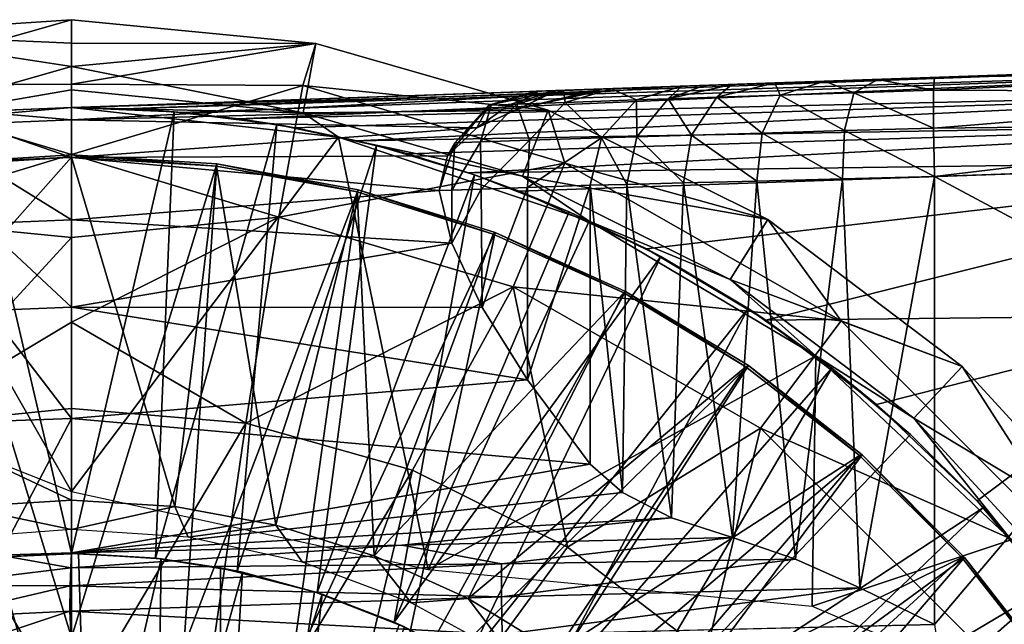
# Model space of a CAD drawing. Units: feet. Extents: x -15.9 to 15.9, y -5.5 to 2.4.
# Drawn here: x 2.9 to 3.7, y 0.6 to 1.1 of the extents above; entities that cross this region are included whole.
import ezdxf

# ---------------------------------------------------------------- set-up
doc = ezdxf.new("R2010")
doc.units = ezdxf.units.FT
doc.header["$MEASUREMENT"] = 0
doc.layers.get('0').update_dxf_attribs({"color": 255})
for name, color, linetype in [('AFUWA-3-ARPM', 4, 'Continuous'), ('AFUWA-3-BTVL', 11, 'Continuous'), ('AFUWA-P', 2, 'Continuous')]:
    doc.layers.add(name, color=color, linetype=linetype)

# ---------------------------------------------------------------- blocks, each defined once
blk = doc.blocks.new('A$C44DB13CA')
at = {"linetype": 'Continuous', "lineweight": 0}
for p, q in [((-0.24494, 7.61653), (-0.07595, 7.62771)), ((-0.24494, 7.61653), (-0.07595, 7.62771)), ((-0.07595, 7.62771), (0.11787, 7.60881)), ((-0.07595, 7.60911), (-0.07595, 7.62771)), ((0.11787, 7.60881), (-0.07595, 7.62771)), ((-0.07595, 7.60911), (-0.07595, 7.62771)), ((-0.07595, 7.60911), (-0.07595, 7.59051)), ((-0.07595, 7.60911), (-0.07595, 7.59051)), ((0.11787, 7.60881), (0.10979, 7.56445)), ((0.25466, 7.56951), (0.11787, 7.60881)), ((0.11787, 7.60881), (0.25466, 7.56951)), ((0.60947, 7.5819), (0.96256, 7.59423)), ((0.60947, 7.5819), (0.96256, 7.59423)), ((-0.07595, 7.59051), (-0.07595, 7.57191)), ((-0.07595, 7.59051), (-0.07595, 7.57191)), ((0.60848, 7.57181), (0.96172, 7.58854)), ((0.52216, 7.57885), (0.48257, 7.57747)), ((0.52216, 7.57885), (0.48257, 7.57747)), ((0.56447, 7.58033), (0.52216, 7.57885)), ((0.56447, 7.58033), (0.52216, 7.57885)), ((0.60947, 7.5819), (0.56447, 7.58033)), ((0.56447, 7.58033), (0.60947, 7.5819)), ((0.60848, 7.57181), (0.60947, 7.5819)), ((0.60848, 7.57181), (0.60947, 7.5819)), ((0.02838, 7.5616), (-0.07595, 7.57191)), ((-0.07595, 7.55796), (-0.07595, 7.57191)), ((0.02838, 7.5616), (-0.07595, 7.57191)), ((-0.07595, 7.57191), (-0.07595, 7.55796)), ((0.29289, 7.57084), (-0.07595, 7.55796)), ((-0.07595, 7.55796), (0.29289, 7.57084)), ((0.2555, 7.55988), (0.29289, 7.57084)), ((0.29467, 7.5709), (0.29289, 7.57084)), ((0.29467, 7.5709), (0.29289, 7.57084)), ((0.29467, 7.5709), (0.31467, 7.5716)), ((0.29467, 7.5709), (0.31467, 7.5716)), ((0.31467, 7.5716), (0.35277, 7.57293)), ((0.35277, 7.57293), (0.31467, 7.5716)), ((0.35277, 7.57293), (0.40875, 7.57489)), ((0.35277, 7.57293), (0.40875, 7.57489)), ((0.37276, 7.56396), (0.40875, 7.57489)), ((0.40875, 7.57489), (0.37276, 7.56396)), ((0.40875, 7.57489), (0.42638, 7.5755)), ((0.40875, 7.57489), (0.42638, 7.5755)), ((0.42638, 7.5755), (0.44846, 7.57627)), ((0.44846, 7.57627), (0.42638, 7.5755)), ((0.48257, 7.57747), (0.44846, 7.57627)), ((0.48257, 7.57747), (0.44846, 7.57627)), ((0.48682, 7.56776), (0.54533, 7.56971)), ((0.54533, 7.56971), (0.53787, 7.53961)), ((0.60848, 7.57181), (0.54533, 7.56971)), ((0.60848, 7.57181), (0.60848, 7.54166)), ((0.60848, 7.57181), (0.96144, 7.57011)), ((0.60848, 7.57181), (0.60848, 7.54166)), ((0.60848, 7.54166), (0.96144, 7.57011)), ((0.27754, 7.56065), (0.31611, 7.56199)), ((0.31611, 7.56199), (0.37276, 7.56396)), ((0.34496, 7.53399), (0.37276, 7.56396)), ((0.37276, 7.56396), (0.34496, 7.53399)), ((0.37276, 7.56396), (0.39783, 7.5648)), ((0.39783, 7.5648), (0.37298, 7.5348)), ((0.39783, 7.5648), (0.4366, 7.56609)), ((0.41631, 7.53607), (0.4366, 7.56609)), ((0.48682, 7.56776), (0.4366, 7.56609)), ((0.48682, 7.56776), (0.47244, 7.5377)), ((-0.07595, 7.55796), (-0.15321, 7.55484)), ((-0.15321, 7.55484), (-0.07595, 7.55796)), ((-0.07595, 7.55796), (-0.07595, 7.54809)), ((-0.07595, 7.54809), (-0.07595, 7.55796)), ((0.22839, 7.52998), (0.2555, 7.55988)), ((0.2573, 7.55995), (0.2555, 7.55988)), ((0.27754, 7.56065), (0.2573, 7.55995)), ((-0.07595, 7.54809), (-0.07595, 7.51834)), ((-0.07595, 7.51834), (-0.07595, 7.54809)), ((0.47244, 7.5377), (0.53787, 7.53961)), ((0.53629, 7.50133), (0.53787, 7.53961)), ((0.53787, 7.53961), (0.60848, 7.54166)), ((0.60848, 7.54166), (0.96172, 7.54516)), ((0.60947, 7.5032), (0.60848, 7.54166)), ((0.60848, 7.54166), (0.60947, 7.5032)), ((0.22839, 7.52998), (0.24883, 7.53068)), ((0.28776, 7.53202), (0.24883, 7.53068)), ((0.28776, 7.53202), (0.34496, 7.53399)), ((0.34496, 7.53399), (0.33577, 7.4962)), ((0.34496, 7.53399), (0.33577, 7.4962)), ((0.37298, 7.5348), (0.34496, 7.53399)), ((0.37298, 7.5348), (0.36494, 7.49694)), ((0.41631, 7.53607), (0.37298, 7.5348)), ((0.41631, 7.53607), (0.41003, 7.4981)), ((0.41631, 7.53607), (0.47244, 7.5377)), ((0.46838, 7.49959), (0.47244, 7.5377)), ((0.22839, 7.52998), (0.22251, 7.51963)), ((0.22592, 7.49245), (0.22839, 7.52998)), ((-0.07595, 7.46872), (-0.07595, 7.51834)), ((-0.07595, 7.46872), (-0.07595, 7.51834)), ((0.21584, 7.49211), (0.22251, 7.51963)), ((0.21584, 7.49211), (0.22251, 7.51963)), ((0.60947, 7.5032), (0.96256, 7.51553)), ((0.60947, 7.5032), (0.96256, 7.51553)), ((0.46838, 7.49959), (0.41003, 7.4981)), ((0.41003, 7.4981), (0.46838, 7.49959)), ((0.46838, 7.49959), (0.4488, 7.21647)), ((0.46838, 7.49959), (0.53629, 7.50133)), ((0.53629, 7.50133), (0.46838, 7.49959)), ((0.46838, 7.49959), (0.49898, 7.19924)), ((0.60947, 7.5032), (0.53629, 7.50133)), ((0.60947, 7.5032), (0.53629, 7.50133)), ((0.55003, 7.17646), (0.53629, 7.50133)), ((0.60947, 7.5032), (0.60947, 7.14745)), ((0.60947, 7.14745), (0.60947, 7.5032)), ((0.22592, 7.49245), (0.21584, 7.49211)), ((0.22592, 7.49245), (0.21584, 7.49211)), ((0.22606, 7.45027), (0.21584, 7.49211)), ((0.21584, 7.49211), (0.22606, 7.45027)), ((0.22592, 7.49245), (0.24931, 7.49325)), ((0.24931, 7.49325), (0.22592, 7.49245)), ((0.28598, 7.4945), (0.24931, 7.49325)), ((0.28598, 7.4945), (0.24931, 7.49325)), ((0.28598, 7.4945), (0.33577, 7.4962)), ((0.33577, 7.4962), (0.28598, 7.4945)), ((0.36494, 7.49694), (0.33577, 7.4962)), ((0.36494, 7.49694), (0.33577, 7.4962)), ((0.33577, 7.4962), (0.33577, 7.27474)), ((0.33577, 7.4962), (0.33577, 7.27474)), ((0.36494, 7.49694), (0.36143, 7.25217)), ((0.36494, 7.49694), (0.41003, 7.4981)), ((0.36494, 7.49694), (0.41003, 7.4981)), ((0.40056, 7.23209), (0.41003, 7.4981)), ((-0.07595, 7.39946), (-0.07595, 7.46872)), ((-0.07595, 7.46872), (-0.07595, 7.39946)), ((0.22606, 7.45027), (0.25011, 7.39917)), ((0.22606, 7.45027), (0.25011, 7.39917)), ((-0.07595, 7.31108), (-0.07595, 7.39946)), ((-0.07595, 7.31108), (-0.07595, 7.39946)), ((0.28619, 7.34156), (0.25011, 7.39917)), ((0.28619, 7.34156), (0.25011, 7.39917)), ((0.28619, 7.34156), (0.33577, 7.27474)), ((0.33577, 7.27474), (0.28619, 7.34156)), ((-0.07595, 7.31108), (-0.07595, 7.20425)), ((-0.07595, 7.20425), (-0.07595, 7.31108)), ((0.33577, 7.27474), (0.36143, 7.25217)), ((0.36143, 7.25217), (0.33577, 7.27474)), ((0.40056, 7.23209), (0.36143, 7.25217)), ((0.40056, 7.23209), (0.36143, 7.25217)), ((0.40056, 7.23209), (0.4488, 7.21647)), ((0.40056, 7.23209), (0.4488, 7.21647)), ((0.18643, 7.21036), (-0.07595, 7.20425)), ((-0.07595, 7.20425), (0.18643, 7.21036)), ((0.18643, 7.21036), (0.4488, 7.21647)), ((0.18643, 7.21036), (0.4488, 7.21647)), ((0.49898, 7.19924), (0.4488, 7.21647)), ((0.4488, 7.21647), (0.49898, 7.19924)), ((-0.13315, 7.20241), (-0.07595, 7.20425)), ((-0.13315, 7.20241), (-0.07595, 7.20425)), ((-0.07658, 7.19242), (-0.13315, 7.20241)), ((-0.07658, 7.19242), (-0.07595, 7.20425)), ((-0.07658, 7.19242), (-0.07595, 7.20425)), ((0.26556, 7.19546), (-0.07702, 7.17792)), ((-0.07658, 7.19242), (0.26556, 7.19546)), ((0.26556, 7.19546), (0.49898, 7.19924)), ((0.55003, 7.17646), (0.49898, 7.19924)), ((0.55003, 7.17646), (0.49898, 7.19924)), ((-0.07658, 7.19242), (-0.1896, 7.17856)), ((-0.07658, 7.19242), (-0.07702, 7.17792)), ((-0.07658, 7.19242), (-0.07702, 7.17792)), ((-0.1896, 7.17856), (-0.07702, 7.17792)), ((-0.18578, 7.15273), (-0.07702, 7.17792)), ((-0.07728, 7.15785), (-0.07702, 7.17792)), ((-0.07728, 7.15785), (-0.07702, 7.17792)), ((0.26556, 7.16922), (-0.07702, 7.17792)), ((0.55003, 7.17646), (0.26556, 7.16922)), ((0.55003, 7.17646), (0.60947, 7.14745)), ((0.55003, 7.17646), (0.60947, 7.14745)), ((0.26556, 7.16922), (-0.07728, 7.15785)), ((-0.18578, 7.15273), (-0.07728, 7.15785)), ((-0.07728, 7.15785), (-0.07595, 7.13134)), ((-0.07595, 7.13134), (-0.07728, 7.15785)), ((0.26605, 7.13942), (0.60947, 7.14745)), ((0.26605, 7.13942), (0.60947, 7.14745))]:
    blk.add_line(p, q, dxfattribs=at)

msp = doc.modelspace()

# ---------------------------------------------------------------- linework, layer by layer
at = {"layer": 'AFUWA-3-ARPM'}
for points in [[(2.76909, 1.00179, 3.44089), (2.78377, 1.04281, 3.48902), (2.95276, 1.05399, 3.48902)], [(2.95276, 1.00274, 3.44486), (2.76909, 1.00179, 3.44089), (2.95276, 1.05399, 3.48902)], [(2.78377, 1.04281, 3.48902), (2.95276, 1.03539, 4.01396), (2.95276, 1.05399, 3.48902)], [(2.95276, 1.03539, 4.01396), (3.14658, 1.03509, 3.48902), (2.95276, 1.05399, 3.48902)], [(2.95276, 1.00274, 3.44486), (2.95276, 1.05399, 3.48902), (3.14658, 1.03509, 3.48902)], [(2.78377, 1.04281, 3.48902), (2.78702, 0.96974, 5.45752), (2.95276, 1.01679, 4.53889)], [(2.95276, 1.01679, 4.53889), (2.95276, 1.03539, 4.01396), (2.78377, 1.04281, 3.48902)], [(2.95276, 1.03539, 4.01396), (2.95276, 1.01679, 4.53889), (3.14658, 1.03509, 3.48902)], [(2.95276, 1.01679, 4.53889), (3.13655, 0.98003, 5.06382), (3.14658, 1.03509, 3.48902)], [(2.95276, 1.00274, 3.44486), (3.14658, 1.03509, 3.48902), (3.13642, 1.00179, 3.44089)], [(3.14658, 1.03509, 3.48902), (3.33124, 0.98203, 3.48902), (3.13642, 1.00179, 3.44089)], [(3.13655, 0.98003, 5.06382), (3.33124, 0.98203, 3.48902), (3.14658, 1.03509, 3.48902)], [(2.95276, 0.99819, 5.06382), (2.95276, 1.01679, 4.53889), (2.78702, 0.96974, 5.45752)], [(4.006, 1.02102, 5.83815), (2.95276, 0.98424, 5.80137), (3.90107, 1.01736, 5.97838)], [(2.95276, 0.98424, 5.80137), (4.006, 1.02102, 5.83815), (2.9949, 0.98334, 5.78364)], [(3.90107, 1.01736, 5.97838), (2.95276, 0.98424, 5.80137), (3.88008, 1.01663, 6.0255)], [(2.95276, 1.01679, 4.53889), (2.95276, 0.99819, 5.06382), (3.13655, 0.98003, 5.06382)], [(3.42516, 1.00074, 6.58115), (3.88008, 1.01663, 6.0255), (2.95276, 0.98424, 5.80137)], [(4.00723, 1.0154, 5.80848), (2.9949, 0.98334, 5.78364), (4.006, 1.02102, 5.83815)], [(3.90107, 1.01736, 8.1051), (3.33805, 0.9977, 7.04646), (3.32159, 0.99712, 7.28277)], [(3.90107, 1.01736, 8.1051), (3.32159, 0.99712, 7.28277), (3.32337, 0.99719, 7.51963)], [(3.32337, 0.99719, 7.51963), (3.34337, 0.99788, 7.75566), (3.90107, 1.01736, 8.1051)], [(3.33805, 0.9977, 7.04646), (3.93937, 1.0187, 8.07062), (3.37264, 0.99891, 6.81213)], [(3.90107, 1.01736, 8.1051), (3.93937, 1.0187, 8.07062), (3.33805, 0.9977, 7.04646)], [(3.38147, 0.99921, 7.98945), (3.90107, 1.01736, 8.1051), (3.34337, 0.99788, 7.75566)], [(3.93937, 1.0187, 8.07062), (3.42516, 1.00074, 6.58115), (3.37264, 0.99891, 6.81213)], [(3.88008, 1.01663, 8.15222), (3.90107, 1.01736, 8.1051), (3.38147, 0.99921, 7.98945)], [(3.88008, 1.01663, 8.15222), (3.38147, 0.99921, 7.98945), (3.63817, 1.00818, 8.37678)], [(3.90107, 1.01736, 6.12423), (3.42516, 1.00074, 6.58115), (3.93937, 1.0187, 6.1587)], [(3.42516, 1.00074, 6.58115), (3.93937, 1.0187, 8.07062), (3.93937, 1.0187, 6.1587)], [(3.42516, 1.00074, 6.58115), (3.90107, 1.01736, 6.12423), (3.88008, 1.01663, 6.07711)], [(3.88008, 1.01663, 6.07711), (3.88008, 1.01663, 6.0255), (3.42516, 1.00074, 6.58115)], [(3.99126, 1.02051, 8.38911), (3.90107, 1.01736, 8.25095), (3.63817, 1.00818, 8.37678)], [(3.99126, 1.02051, 8.38911), (3.63817, 1.00818, 8.37678), (3.99042, 1.01483, 8.41874)], [(3.88008, 1.01663, 8.20382), (3.63817, 1.00818, 8.37678), (3.90107, 1.01736, 8.25095)], [(3.88008, 1.01663, 8.20382), (3.88008, 1.01663, 8.15222), (3.63817, 1.00818, 8.37678)], [(4.00723, 1.0154, 5.80848), (3.04008, 0.98036, 5.7721), (2.9949, 0.98334, 5.78364)], [(3.08518, 0.97529, 5.76177), (3.04008, 0.98036, 5.7721), (4.00723, 1.0154, 5.80848)], [(4.0088, 0.99697, 5.78204), (3.08518, 0.97529, 5.76177), (4.00723, 1.0154, 5.80848)], [(3.99042, 1.01483, 8.41874), (3.63817, 1.00818, 8.37678), (3.63718, 0.99809, 8.41524)], [(3.63718, 0.99809, 8.41524), (3.99014, 0.99639, 8.44516), (3.99042, 1.01483, 8.41874)], [(2.95276, 0.94689, 3.40756), (2.76909, 1.00179, 3.44089), (2.95276, 1.00274, 3.44486)], [(2.76909, 1.00179, 3.44089), (2.95276, 0.94689, 3.40756), (2.7883, 0.89703, 3.39527)], [(3.13642, 1.00179, 3.44089), (2.95276, 0.94689, 3.40756), (2.95276, 1.00274, 3.44486)], [(2.95276, 0.94689, 3.40756), (3.13642, 1.00179, 3.44089), (3.11721, 0.89703, 3.39527)], [(3.13642, 1.00179, 3.44089), (3.34449, 0.94015, 3.44089), (3.11721, 0.89703, 3.39527)], [(3.13642, 1.00179, 3.44089), (3.33124, 0.98203, 3.48902), (3.34449, 0.94015, 3.44089)], [(3.59317, 1.00661, 8.37042), (3.63817, 1.00818, 8.37678), (3.38147, 0.99921, 7.98945)], [(3.59317, 1.00661, 8.37042), (3.38147, 0.99921, 7.98945), (3.55086, 1.00513, 8.35499)], [(3.38147, 0.99921, 7.98945), (3.43746, 1.00117, 8.21962), (3.55086, 1.00513, 8.35499)], [(3.38147, 0.99921, 7.98945), (3.40147, 0.99024, 8.22997), (3.43746, 1.00117, 8.21962)], [(3.43746, 1.00117, 8.21962), (3.40147, 0.99024, 8.22997), (3.42654, 0.99108, 8.28872)], [(3.47716, 1.00256, 8.29683), (3.45508, 1.00178, 8.26278), (3.42654, 0.99108, 8.28872)], [(3.42654, 0.99108, 8.28872), (3.4653, 0.99237, 8.33948), (3.47716, 1.00256, 8.29683)], [(3.42654, 0.99108, 8.28872), (3.45508, 1.00178, 8.26278), (3.43746, 1.00117, 8.21962)], [(3.55086, 1.00513, 8.35499), (3.43746, 1.00117, 8.21962), (3.51127, 1.00375, 8.3298)], [(3.43746, 1.00117, 8.21962), (3.47716, 1.00256, 8.29683), (3.51127, 1.00375, 8.3298)], [(3.43746, 1.00117, 8.21962), (3.45508, 1.00178, 8.26278), (3.47716, 1.00256, 8.29683)], [(3.51127, 1.00375, 8.3298), (3.4653, 0.99237, 8.33948), (3.51552, 0.99404, 8.37898)], [(3.51127, 1.00375, 8.3298), (3.47716, 1.00256, 8.29683), (3.4653, 0.99237, 8.33948)], [(3.51127, 1.00375, 8.3298), (3.51552, 0.99404, 8.37898), (3.55086, 1.00513, 8.35499)], [(3.51552, 0.99404, 8.37898), (3.57404, 0.99599, 8.40472), (3.55086, 1.00513, 8.35499)], [(3.55086, 1.00513, 8.35499), (3.57404, 0.99599, 8.40472), (3.59317, 1.00661, 8.37042)], [(3.63718, 0.99809, 8.41524), (3.59317, 1.00661, 8.37042), (3.57404, 0.99599, 8.40472)], [(3.63718, 0.99809, 8.41524), (3.63817, 1.00818, 8.37678), (3.59317, 1.00661, 8.37042)], [(2.95276, 0.98424, 5.45752), (2.95276, 0.99819, 5.06382), (2.78702, 0.96974, 5.45752)], [(2.95276, 0.98424, 6.58115), (3.36683, 0.9961, 6.73898), (3.42516, 1.00074, 6.58115)], [(3.42516, 1.00074, 6.58115), (2.95276, 0.98424, 5.80137), (2.95276, 0.98424, 6.58115)], [(3.13655, 0.98003, 5.06382), (2.95276, 0.99819, 5.06382), (2.95276, 0.98424, 5.45752)], [(3.36683, 0.9961, 6.73898), (2.95276, 0.97437, 6.88772), (3.30821, 0.98337, 6.93693)], [(3.36683, 0.9961, 6.73898), (2.95276, 0.98424, 6.58115), (2.95276, 0.97437, 6.88772)], [(3.08518, 0.97529, 5.76177), (4.0088, 0.99697, 5.78204), (3.13013, 0.96813, 5.7526)], [(3.17924, 0.95782, 5.74419), (3.13013, 0.96813, 5.7526), (4.0088, 0.99697, 5.78204)], [(4.01027, 0.972, 5.76508), (3.17924, 0.95782, 5.74419), (4.0088, 0.99697, 5.78204)], [(3.2842, 0.98616, 7.28159), (3.33805, 0.9977, 7.04646), (3.30086, 0.98674, 7.04239)], [(3.2842, 0.98616, 7.28159), (3.32159, 0.99712, 7.28277), (3.33805, 0.9977, 7.04646)], [(3.32159, 0.99712, 7.28277), (3.2842, 0.98616, 7.28159), (3.286, 0.98623, 7.52137)], [(3.286, 0.98623, 7.52137), (3.30624, 0.98693, 7.7603), (3.32337, 0.99719, 7.51963)], [(3.32159, 0.99712, 7.28277), (3.286, 0.98623, 7.52137), (3.32337, 0.99719, 7.51963)], [(3.33805, 0.9977, 7.04646), (3.30821, 0.98337, 6.93693), (3.30086, 0.98674, 7.04239)], [(3.32337, 0.99719, 7.51963), (3.30624, 0.98693, 7.7603), (3.34337, 0.99788, 7.75566)], [(3.34337, 0.99788, 7.75566), (3.30624, 0.98693, 7.7603), (3.34481, 0.98827, 7.99697)], [(3.30821, 0.98337, 6.93693), (3.37264, 0.99891, 6.81213), (3.36683, 0.9961, 6.73898)], [(3.33805, 0.9977, 7.04646), (3.37264, 0.99891, 6.81213), (3.30821, 0.98337, 6.93693)], [(3.34337, 0.99788, 7.75566), (3.34481, 0.98827, 7.99697), (3.38147, 0.99921, 7.98945)], [(3.40147, 0.99024, 8.22997), (3.38147, 0.99921, 7.98945), (3.34481, 0.98827, 7.99697)], [(3.42516, 1.00074, 6.58115), (3.36683, 0.9961, 6.73898), (3.37264, 0.99891, 6.81213)], [(3.4653, 0.99237, 8.33948), (3.50115, 0.96398, 8.4048), (3.51552, 0.99404, 8.37898)], [(3.51552, 0.99404, 8.37898), (3.50115, 0.96398, 8.4048), (3.56657, 0.96589, 8.43361)], [(3.57404, 0.99599, 8.40472), (3.51552, 0.99404, 8.37898), (3.56657, 0.96589, 8.43361)], [(3.63718, 0.96794, 8.44539), (3.57404, 0.99599, 8.40472), (3.56657, 0.96589, 8.43361)], [(3.63718, 0.99809, 8.41524), (3.57404, 0.99599, 8.40472), (3.63718, 0.96794, 8.44539)], [(3.63718, 0.99809, 8.41524), (3.63718, 0.96794, 8.44539), (3.99014, 0.99639, 8.44516)], [(3.63718, 0.96794, 8.44539), (3.99042, 0.97144, 8.46212), (3.99014, 0.99639, 8.44516)], [(3.25122, 0.94591, 7.26169), (3.2842, 0.98616, 7.28159), (3.27447, 0.96806, 7.0921)], [(3.2842, 0.98616, 7.28159), (3.25122, 0.94591, 7.26169), (3.25709, 0.95626, 7.52275)], [(3.27753, 0.95696, 7.76398), (3.286, 0.98623, 7.52137), (3.25709, 0.95626, 7.52275)], [(3.2842, 0.98616, 7.28159), (3.25709, 0.95626, 7.52275), (3.286, 0.98623, 7.52137)], [(3.30086, 0.98674, 7.04239), (3.27447, 0.96806, 7.0921), (3.2842, 0.98616, 7.28159)], [(3.30821, 0.98337, 6.93693), (3.27447, 0.96806, 7.0921), (3.30086, 0.98674, 7.04239)], [(3.286, 0.98623, 7.52137), (3.27753, 0.95696, 7.76398), (3.30624, 0.98693, 7.7603)], [(3.30624, 0.98693, 7.7603), (3.27753, 0.95696, 7.76398), (3.31646, 0.9583, 8.00293)], [(3.30624, 0.98693, 7.7603), (3.31646, 0.9583, 8.00293), (3.34481, 0.98827, 7.99697)], [(3.37366, 0.96027, 8.23817), (3.34481, 0.98827, 7.99697), (3.31646, 0.9583, 8.00293)], [(3.37366, 0.96027, 8.23817), (3.40147, 0.99024, 8.22997), (3.34481, 0.98827, 7.99697)], [(3.40168, 0.96109, 8.30386), (3.40147, 0.99024, 8.22997), (3.37366, 0.96027, 8.23817)], [(3.40147, 0.99024, 8.22997), (3.40168, 0.96109, 8.30386), (3.42654, 0.99108, 8.28872)], [(3.40168, 0.96109, 8.30386), (3.44501, 0.96235, 8.36061), (3.42654, 0.99108, 8.28872)], [(3.44501, 0.96235, 8.36061), (3.4653, 0.99237, 8.33948), (3.42654, 0.99108, 8.28872)], [(3.44501, 0.96235, 8.36061), (3.50115, 0.96398, 8.4048), (3.4653, 0.99237, 8.33948)], [(2.95276, 0.67913, 5.45752), (2.95276, 0.98424, 5.45752), (2.78702, 0.96974, 5.45752)], [(2.87058, 0.98076, 5.55752), (2.87549, 0.98113, 6.58115), (2.95276, 0.98424, 5.80137)], [(2.95276, 0.98424, 5.80137), (2.95276, 0.98424, 5.55752), (2.87058, 0.98076, 5.55752)], [(2.95276, 0.98424, 5.55752), (2.95276, 0.62991, 5.55752), (2.87058, 0.98076, 5.55752)], [(2.95276, 0.62991, 5.55752), (2.88691, 0.62644, 5.55752), (2.87058, 0.98076, 5.55752)], [(2.87493, 0.97126, 6.88772), (2.95276, 0.97437, 6.88772), (2.87549, 0.98113, 6.58115)], [(2.95276, 0.98424, 5.80137), (2.87549, 0.98113, 6.58115), (2.95276, 0.98424, 6.58115)], [(2.95276, 0.98424, 6.58115), (2.87549, 0.98113, 6.58115), (2.95276, 0.97437, 6.88772)], [(3.03428, 0.98085, 5.55752), (2.95276, 0.98424, 5.55752), (2.9949, 0.98334, 5.78364)], [(2.95276, 0.98424, 5.55752), (2.95276, 0.98424, 5.80137), (2.9949, 0.98334, 5.78364)], [(2.95276, 0.98424, 5.55752), (3.03428, 0.98085, 5.55752), (2.95276, 0.62991, 5.55752)], [(3.13655, 0.98003, 5.06382), (2.95276, 0.98424, 5.45752), (3.16476, 0.96083, 5.45752)], [(2.95276, 0.98424, 5.45752), (2.95276, 0.67913, 5.45752), (3.16476, 0.96083, 5.45752)], [(2.95276, 0.97437, 6.88772), (3.27447, 0.96806, 7.0921), (3.30821, 0.98337, 6.93693)], [(3.01933, 0.62632, 5.55752), (2.95276, 0.62991, 5.55752), (3.03428, 0.98085, 5.55752)], [(3.04008, 0.98036, 5.7721), (3.03428, 0.98085, 5.55752), (2.9949, 0.98334, 5.78364)], [(3.11566, 0.97068, 5.55752), (3.01933, 0.62632, 5.55752), (3.03428, 0.98085, 5.55752)], [(3.11566, 0.97068, 5.55752), (3.03428, 0.98085, 5.55752), (3.08518, 0.97529, 5.76177)], [(3.03428, 0.98085, 5.55752), (3.04008, 0.98036, 5.7721), (3.08518, 0.97529, 5.76177)], [(3.33124, 0.98203, 3.48902), (3.13655, 0.98003, 5.06382), (3.3109, 0.92982, 5.06382)], [(3.16476, 0.96083, 5.45752), (3.3109, 0.92982, 5.06382), (3.13655, 0.98003, 5.06382)], [(3.3109, 0.92982, 5.06382), (3.50561, 0.89526, 3.48902), (3.33124, 0.98203, 3.48902)], [(3.33124, 0.98203, 3.48902), (3.50561, 0.89526, 3.48902), (3.34449, 0.94015, 3.44089)], [(2.78702, 0.96974, 5.45752), (2.48394, 0.8652, 5.45752), (2.95276, 0.67913, 5.45752)], [(2.87493, 0.97126, 6.88772), (2.95276, 0.94462, 7.19431), (2.95276, 0.97437, 6.88772)], [(2.87493, 0.97126, 6.88772), (2.87731, 0.9416, 7.19431), (2.95276, 0.94462, 7.19431)], [(2.95276, 0.94462, 7.19431), (3.27447, 0.96806, 7.0921), (2.95276, 0.97437, 6.88772)], [(3.08435, 0.616, 5.55752), (3.01933, 0.62632, 5.55752), (3.11566, 0.97068, 5.55752)], [(3.11566, 0.97068, 5.55752), (3.19495, 0.95401, 5.55752), (3.08435, 0.616, 5.55752)], [(3.11566, 0.97068, 5.55752), (3.08518, 0.97529, 5.76177), (3.13013, 0.96813, 5.7526)], [(3.17924, 0.95782, 5.74419), (3.19495, 0.95401, 5.55752), (3.11566, 0.97068, 5.55752)], [(3.11566, 0.97068, 5.55752), (3.13013, 0.96813, 5.7526), (3.17924, 0.95782, 5.74419)], [(4.01027, 0.972, 5.76508), (3.21975, 0.94734, 5.73889), (3.17924, 0.95782, 5.74419)], [(4.01027, 0.972, 5.76508), (3.26798, 0.93239, 5.73514), (3.21975, 0.94734, 5.73889)], [(3.26798, 0.93239, 5.73514), (4.01027, 0.972, 5.76508), (4.0115, 0.94233, 5.75946)], [(3.63718, 0.96794, 8.44539), (3.63817, 0.92949, 8.45548), (3.99042, 0.97144, 8.46212)], [(3.99042, 0.97144, 8.46212), (3.63817, 0.92949, 8.45548), (3.99126, 0.94182, 8.46781)], [(2.95276, 0.94462, 7.19431), (3.25122, 0.94591, 7.26169), (3.27447, 0.96806, 7.0921)], [(3.43873, 0.92438, 8.36815), (3.44501, 0.96235, 8.36061), (3.40168, 0.96109, 8.30386)], [(3.43873, 0.92438, 8.36815), (3.49708, 0.92587, 8.41384), (3.44501, 0.96235, 8.36061)], [(3.44501, 0.96235, 8.36061), (3.49708, 0.92587, 8.41384), (3.50115, 0.96398, 8.4048)], [(3.49708, 0.92587, 8.41384), (3.56499, 0.92761, 8.4435), (3.50115, 0.96398, 8.4048)], [(3.50115, 0.96398, 8.4048), (3.56499, 0.92761, 8.4435), (3.56657, 0.96589, 8.43361)], [(3.56657, 0.96589, 8.43361), (3.56499, 0.92761, 8.4435), (3.63817, 0.92949, 8.45548)], [(3.63718, 0.96794, 8.44539), (3.56657, 0.96589, 8.43361), (3.63817, 0.92949, 8.45548)], [(2.95276, 0.67913, 5.45752), (3.23596, 0.61726, 5.45752), (3.16476, 0.96083, 5.45752)], [(3.36391, 0.89392, 5.45752), (3.3109, 0.92982, 5.06382), (3.16476, 0.96083, 5.45752)], [(3.16476, 0.96083, 5.45752), (3.23596, 0.61726, 5.45752), (3.36391, 0.89392, 5.45752)], [(3.17924, 0.95782, 5.74419), (3.21975, 0.94734, 5.73889), (3.19495, 0.95401, 5.55752)], [(3.25462, 0.91874, 7.63527), (3.25709, 0.95626, 7.52275), (3.24454, 0.91839, 7.42986)], [(3.25122, 0.94591, 7.26169), (3.24454, 0.91839, 7.42986), (3.25709, 0.95626, 7.52275)], [(3.25462, 0.91874, 7.63527), (3.27801, 0.91953, 7.8393), (3.27753, 0.95696, 7.76398)], [(3.27753, 0.95696, 7.76398), (3.25709, 0.95626, 7.52275), (3.25462, 0.91874, 7.63527)], [(3.27801, 0.91953, 7.8393), (3.31646, 0.9583, 8.00293), (3.27753, 0.95696, 7.76398)], [(3.27801, 0.91953, 7.8393), (3.31468, 0.92078, 8.04162), (3.31646, 0.9583, 8.00293)], [(3.37366, 0.96027, 8.23817), (3.31646, 0.9583, 8.00293), (3.31468, 0.92078, 8.04162)], [(3.31468, 0.92078, 8.04162), (3.36447, 0.92248, 8.24116), (3.37366, 0.96027, 8.23817)], [(3.37366, 0.96027, 8.23817), (3.36447, 0.92248, 8.24116), (3.39364, 0.92322, 8.30933)], [(3.39364, 0.92322, 8.30933), (3.40168, 0.96109, 8.30386), (3.37366, 0.96027, 8.23817)], [(3.40168, 0.96109, 8.30386), (3.39364, 0.92322, 8.30933), (3.43873, 0.92438, 8.36815)], [(2.95276, 0.881, 3.38664), (2.7883, 0.89703, 3.39527), (2.95276, 0.94689, 3.40756)], [(2.95276, 0.94689, 3.40756), (3.11721, 0.89703, 3.39527), (2.95276, 0.881, 3.38664)], [(3.14788, 0.59891, 5.55752), (3.08435, 0.616, 5.55752), (3.19495, 0.95401, 5.55752)], [(3.27265, 0.93081, 5.55752), (3.14788, 0.59891, 5.55752), (3.19495, 0.95401, 5.55752)], [(3.21975, 0.94734, 5.73889), (3.27265, 0.93081, 5.55752), (3.19495, 0.95401, 5.55752)], [(3.21975, 0.94734, 5.73889), (3.26798, 0.93239, 5.73514), (3.27265, 0.93081, 5.55752)], [(2.95276, 0.94462, 7.19431), (2.87731, 0.9416, 7.19431), (2.95276, 0.895, 7.49898)], [(2.95276, 0.895, 7.49898), (2.87731, 0.9416, 7.19431), (2.88127, 0.89214, 7.49898)], [(2.95276, 0.94462, 7.19431), (3.24454, 0.91839, 7.42986), (3.25122, 0.94591, 7.26169)], [(2.95276, 0.94462, 7.19431), (2.95276, 0.895, 7.49898), (3.24454, 0.91839, 7.42986)], [(3.30352, 0.84183, 3.39527), (3.11721, 0.89703, 3.39527), (3.34449, 0.94015, 3.44089)], [(3.26798, 0.93239, 5.73514), (4.0115, 0.94233, 5.75946), (3.30832, 0.91778, 5.7349)], [(3.30352, 0.84183, 3.39527), (3.34449, 0.94015, 3.44089), (3.56386, 0.81479, 3.44089)], [(4.0115, 0.94233, 5.75946), (3.4092, 0.87199, 5.73842), (3.30832, 0.91778, 5.7349)], [(3.50561, 0.89526, 3.48902), (3.56386, 0.81479, 3.44089), (3.34449, 0.94015, 3.44089)], [(3.50407, 0.81534, 5.74174), (3.4092, 0.87199, 5.73842), (4.0115, 0.94233, 5.75946)], [(4.0115, 0.94233, 5.75946), (3.86946, 0.81928, 5.7545), (3.50407, 0.81534, 5.74174)], [(3.84499, 0.81843, 8.4627), (3.99126, 0.94182, 8.46781), (3.63817, 0.92949, 8.45548)], [(3.20899, 0.57544, 5.55752), (3.14788, 0.59891, 5.55752), (3.27265, 0.93081, 5.55752)], [(3.34784, 0.90146, 5.55752), (3.20899, 0.57544, 5.55752), (3.27265, 0.93081, 5.55752)], [(3.27265, 0.93081, 5.55752), (3.26798, 0.93239, 5.73514), (3.30832, 0.91778, 5.7349)], [(3.30832, 0.91778, 5.7349), (3.34784, 0.90146, 5.55752), (3.27265, 0.93081, 5.55752)], [(3.36391, 0.89392, 5.45752), (3.47582, 0.84756, 5.06382), (3.3109, 0.92982, 5.06382)], [(3.3109, 0.92982, 5.06382), (3.47582, 0.84756, 5.06382), (3.50561, 0.89526, 3.48902)], [(3.39013, 0.67846, 8.30336), (3.39364, 0.92322, 8.30933), (3.36447, 0.92248, 8.24116)], [(3.39364, 0.92322, 8.30933), (3.39013, 0.67846, 8.30336), (3.42926, 0.65838, 8.35819)], [(3.39364, 0.92322, 8.30933), (3.42926, 0.65838, 8.35819), (3.43873, 0.92438, 8.36815)], [(3.42926, 0.65838, 8.35819), (3.4775, 0.64275, 8.40112), (3.43873, 0.92438, 8.36815)], [(3.43873, 0.92438, 8.36815), (3.4775, 0.64275, 8.40112), (3.49708, 0.92587, 8.41384)], [(3.49708, 0.92587, 8.41384), (3.4775, 0.64275, 8.40112), (3.52768, 0.62552, 8.42981)], [(3.49708, 0.92587, 8.41384), (3.52768, 0.62552, 8.42981), (3.56499, 0.92761, 8.4435)], [(3.56499, 0.92761, 8.4435), (3.52768, 0.62552, 8.42981), (3.57873, 0.60274, 8.44729)], [(3.57873, 0.60274, 8.44729), (3.63817, 0.92949, 8.45548), (3.56499, 0.92761, 8.4435)], [(3.63817, 0.92949, 8.45548), (3.57873, 0.60274, 8.44729), (3.63817, 0.57373, 8.45548)], [(3.84499, 0.81843, 8.4627), (3.63817, 0.92949, 8.45548), (3.63817, 0.57373, 8.45548)], [(3.24454, 0.91839, 7.42986), (2.95276, 0.895, 7.49898), (3.25477, 0.87655, 7.63711)], [(3.25462, 0.91874, 7.63527), (3.24454, 0.91839, 7.42986), (3.25477, 0.87655, 7.63711)], [(3.27801, 0.91953, 7.8393), (3.25462, 0.91874, 7.63527), (3.25477, 0.87655, 7.63711)], [(3.27801, 0.91953, 7.8393), (3.25477, 0.87655, 7.63711), (3.27881, 0.82545, 7.84467)], [(3.31468, 0.92078, 8.04162), (3.27801, 0.91953, 7.8393), (3.27881, 0.82545, 7.84467)], [(3.31468, 0.92078, 8.04162), (3.27881, 0.82545, 7.84467), (3.31489, 0.76784, 8.04258)], [(3.34784, 0.90146, 5.55752), (3.30832, 0.91778, 5.7349), (3.4092, 0.87199, 5.73842)], [(3.31489, 0.76784, 8.04258), (3.36447, 0.92248, 8.24116), (3.31468, 0.92078, 8.04162)], [(3.36447, 0.92248, 8.24116), (3.31489, 0.76784, 8.04258), (3.36447, 0.70103, 8.24116)], [(3.36447, 0.92248, 8.24116), (3.36447, 0.70103, 8.24116), (3.39013, 0.67846, 8.30336)], [(3.42062, 0.86592, 5.55752), (3.20899, 0.57544, 5.55752), (3.34784, 0.90146, 5.55752)], [(3.4092, 0.87199, 5.73842), (3.42062, 0.86592, 5.55752), (3.34784, 0.90146, 5.55752)], [(2.7883, 0.89703, 3.39527), (2.95276, 0.881, 3.38664), (2.81528, 0.73145, 3.35679)], [(2.95276, 0.82575, 7.79981), (2.95276, 0.895, 7.49898), (2.88127, 0.89214, 7.49898)], [(2.95276, 0.82575, 7.79981), (2.88127, 0.89214, 7.49898), (2.8868, 0.82311, 7.79981)], [(2.95276, 0.881, 3.38664), (3.11721, 0.89703, 3.39527), (2.95276, 0.81379, 3.36971)], [(3.11721, 0.89703, 3.39527), (3.09116, 0.73355, 3.35679), (2.95276, 0.81379, 3.36971)], [(2.95276, 0.895, 7.49898), (2.95276, 0.82575, 7.79981), (3.25477, 0.87655, 7.63711)], [(3.30352, 0.84183, 3.39527), (3.09116, 0.73355, 3.35679), (3.11721, 0.89703, 3.39527)], [(3.36391, 0.89392, 5.45752), (3.23596, 0.61726, 5.45752), (3.54368, 0.78714, 5.45752)], [(3.54368, 0.78714, 5.45752), (3.47582, 0.84756, 5.06382), (3.36391, 0.89392, 5.45752)], [(3.66007, 0.77857, 3.48902), (3.50561, 0.89526, 3.48902), (3.47582, 0.84756, 5.06382)], [(3.50561, 0.89526, 3.48902), (3.66007, 0.77857, 3.48902), (3.56386, 0.81479, 3.44089)], [(2.95276, 0.81379, 3.36971), (2.81528, 0.73145, 3.35679), (2.95276, 0.881, 3.38664)], [(3.25477, 0.87655, 7.63711), (2.95276, 0.82575, 7.79981), (3.27881, 0.82545, 7.84467)], [(3.42062, 0.86592, 5.55752), (3.4092, 0.87199, 5.73842), (3.49019, 0.82453, 5.55752)], [(3.4092, 0.87199, 5.73842), (3.50407, 0.81534, 5.74174), (3.49019, 0.82453, 5.55752)], [(3.26748, 0.54568, 5.55752), (3.20899, 0.57544, 5.55752), (3.42062, 0.86592, 5.55752)], [(3.42062, 0.86592, 5.55752), (3.49019, 0.82453, 5.55752), (3.26748, 0.54568, 5.55752)], [(3.62159, 0.73758, 5.06382), (3.47582, 0.84756, 5.06382), (3.54368, 0.78714, 5.45752)], [(3.66007, 0.77857, 3.48902), (3.47582, 0.84756, 5.06382), (3.62159, 0.73758, 5.06382)], [(3.22337, 0.69629, 3.35679), (3.09116, 0.73355, 3.35679), (3.30352, 0.84183, 3.39527)], [(3.22337, 0.69629, 3.35679), (3.30352, 0.84183, 3.39527), (3.34667, 0.63497, 3.35679)], [(3.34667, 0.63497, 3.35679), (3.30352, 0.84183, 3.39527), (3.49995, 0.72959, 3.39527)], [(3.56386, 0.81479, 3.44089), (3.49995, 0.72959, 3.39527), (3.30352, 0.84183, 3.39527)], [(2.95276, 0.82575, 7.79981), (2.8868, 0.82311, 7.79981), (2.95276, 0.73736, 8.09492)], [(2.89386, 0.735, 8.09492), (2.95276, 0.73736, 8.09492), (2.8868, 0.82311, 7.79981)], [(3.27881, 0.82545, 7.84467), (2.95276, 0.82575, 7.79981), (3.31489, 0.76784, 8.04258)], [(3.31489, 0.76784, 8.04258), (2.95276, 0.82575, 7.79981), (2.95276, 0.73736, 8.09492)], [(3.32281, 0.50973, 5.55752), (3.26748, 0.54568, 5.55752), (3.49019, 0.82453, 5.55752)], [(3.32281, 0.50973, 5.55752), (3.49019, 0.82453, 5.55752), (3.5565, 0.77729, 5.55752)], [(3.49019, 0.82453, 5.55752), (3.50407, 0.81534, 5.74174), (3.5565, 0.77729, 5.55752)], [(2.95276, 0.74528, 3.35679), (2.81528, 0.73145, 3.35679), (2.95276, 0.81379, 3.36971)], [(3.09116, 0.73355, 3.35679), (2.95276, 0.74528, 3.35679), (2.95276, 0.81379, 3.36971)], [(3.49995, 0.72959, 3.39527), (3.56386, 0.81479, 3.44089), (3.76756, 0.61109, 3.44089)], [(3.50407, 0.81534, 5.74174), (3.86946, 0.81928, 5.7545), (3.59195, 0.74841, 5.74481)], [(3.59195, 0.74841, 5.74481), (3.5565, 0.77729, 5.55752), (3.50407, 0.81534, 5.74174)], [(3.76756, 0.61109, 3.44089), (3.56386, 0.81479, 3.44089), (3.66007, 0.77857, 3.48902)], [(3.86946, 0.81928, 5.7545), (3.67195, 0.67193, 5.7476), (3.59195, 0.74841, 5.74481)], [(3.84499, -0.81845, 8.4627), (3.84499, 0.81843, 8.4627), (3.63817, 0.57373, 8.45548)], [(3.86946, 0.81928, 5.7545), (3.74277, 0.58703, 5.75007), (3.67195, 0.67193, 5.7476)], [(3.54085, 0.58809, 5.45752), (3.54368, 0.78714, 5.45752), (3.23596, 0.61726, 5.45752)], [(3.54368, 0.78714, 5.45752), (3.54085, 0.58809, 5.45752), (3.69898, 0.64091, 5.45752)], [(3.69898, 0.64091, 5.45752), (3.62159, 0.73758, 5.06382), (3.54368, 0.78714, 5.45752)], [(3.37428, 0.46808, 5.55752), (3.32281, 0.50973, 5.55752), (3.5565, 0.77729, 5.55752)], [(3.37428, 0.46808, 5.55752), (3.5565, 0.77729, 5.55752), (3.6189, 0.72449, 5.55752)], [(3.6189, 0.72449, 5.55752), (3.5565, 0.77729, 5.55752), (3.59195, 0.74841, 5.74481)], [(3.7909, 0.63572, 3.48902), (3.66007, 0.77857, 3.48902), (3.62159, 0.73758, 5.06382)], [(3.76756, 0.61109, 3.44089), (3.66007, 0.77857, 3.48902), (3.7909, 0.63572, 3.48902)], [(3.31489, 0.76784, 8.04258), (2.95276, 0.73736, 8.09492), (3.36447, 0.70103, 8.24116)], [(2.95276, 0.74528, 3.35679), (2.95276, 0.49968, 3.32511), (2.81528, 0.73145, 3.35679)], [(2.95276, 0.49968, 3.32511), (2.95276, 0.74528, 3.35679), (3.09116, 0.73355, 3.35679)], [(3.67195, 0.67193, 5.7476), (3.6189, 0.72449, 5.55752), (3.59195, 0.74841, 5.74481)], [(2.95276, 0.73736, 8.09492), (2.89386, 0.735, 8.09492), (2.89555, 0.6287, 8.38073)], [(2.89555, 0.6287, 8.38073), (2.95275, 0.63053, 8.3826), (2.95276, 0.73736, 8.09492)], [(3.36447, 0.70103, 8.24116), (2.95276, 0.73736, 8.09492), (2.95275, 0.63053, 8.3826)], [(3.62159, 0.73758, 5.06382), (3.69898, 0.64091, 5.45752), (3.74624, 0.60182, 5.06382)], [(3.74624, 0.60182, 5.06382), (3.7909, 0.63572, 3.48902), (3.62159, 0.73758, 5.06382)], [(2.81528, 0.73145, 3.35679), (2.95276, 0.49968, 3.32511), (2.86422, 0.3935, 3.31625)], [(2.95276, 0.49968, 3.32511), (3.09116, 0.73355, 3.35679), (3.0413, 0.3935, 3.31625)], [(3.22337, 0.69629, 3.35679), (3.0413, 0.3935, 3.31625), (3.09116, 0.73355, 3.35679)], [(3.49995, 0.72959, 3.39527), (3.45679, 0.55093, 3.35679), (3.34667, 0.63497, 3.35679)], [(3.68235, 0.54719, 3.39527), (3.45679, 0.55093, 3.35679), (3.49995, 0.72959, 3.39527)], [(3.49995, 0.72959, 3.39527), (3.76756, 0.61109, 3.44089), (3.68235, 0.54719, 3.39527)], [(3.67695, 0.66654, 5.55752), (3.37428, 0.46808, 5.55752), (3.6189, 0.72449, 5.55752)], [(3.6189, 0.72449, 5.55752), (3.67195, 0.67193, 5.7476), (3.67695, 0.66654, 5.55752)], [(2.95275, 0.63053, 8.3826), (3.39013, 0.67846, 8.30336), (3.36447, 0.70103, 8.24116)], [(3.22337, 0.69629, 3.35679), (3.14257, 0.35589, 3.31625), (3.0413, 0.3935, 3.31625)], [(3.14257, 0.35589, 3.31625), (3.22337, 0.69629, 3.35679), (3.34667, 0.63497, 3.35679)], [(3.39013, 0.67846, 8.30336), (2.95275, 0.63053, 8.3826), (3.42926, 0.65838, 8.35819)], [(3.42119, 0.42105, 5.55752), (3.37428, 0.46808, 5.55752), (3.67695, 0.66654, 5.55752)], [(3.42119, 0.42105, 5.55752), (3.67695, 0.66654, 5.55752), (3.72979, 0.60409, 5.55752)], [(3.72979, 0.60409, 5.55752), (3.67195, 0.67193, 5.7476), (3.74277, 0.58703, 5.75007)], [(3.72979, 0.60409, 5.55752), (3.67695, 0.66654, 5.55752), (3.67195, 0.67193, 5.7476)], [(2.95275, 0.63053, 8.3826), (3.21513, 0.63665, 8.39186), (3.42926, 0.65838, 8.35819)], [(3.4775, 0.64275, 8.40112), (3.42926, 0.65838, 8.35819), (3.21513, 0.63665, 8.39186)], [(3.21513, 0.63665, 8.39186), (3.29426, 0.62174, 8.42001), (3.4775, 0.64275, 8.40112)], [(3.29426, 0.62174, 8.42001), (3.52768, 0.62552, 8.42981), (3.4775, 0.64275, 8.40112)], [(2.95212, 0.6187, 8.40232), (3.21513, 0.63665, 8.39186), (2.95275, 0.63053, 8.3826)], [(3.29426, 0.62174, 8.42001), (3.21513, 0.63665, 8.39186), (2.95212, 0.6187, 8.40232)], [(3.45679, 0.55093, 3.35679), (3.14257, 0.35589, 3.31625), (3.34667, 0.63497, 3.35679)], [(3.54085, 0.58809, 5.45752), (3.81757, 0.47001, 5.45752), (3.69898, 0.64091, 5.45752)], [(2.95212, 0.6187, 8.40232), (2.89555, 0.6287, 8.38073), (2.8391, 0.60484, 8.40422)], [(2.87611, 0.37534, 4.35674), (2.89295, 0.62704, 4.35674), (2.96581, 0.37378, 4.35674)], [(2.95276, 0.62991, 5.55752), (2.89295, 0.62704, 4.35674), (2.88691, 0.62644, 5.55752)], [(2.95824, 0.62988, 4.35674), (2.89295, 0.62704, 4.35674), (2.95276, 0.62991, 5.55752)], [(2.89295, 0.62704, 4.35674), (2.95824, 0.62988, 4.35674), (2.96581, 0.37378, 4.35674)], [(2.95275, 0.63053, 8.3826), (2.89555, 0.6287, 8.38073), (2.95212, 0.6187, 8.40232)], [(3.01933, 0.62632, 5.55752), (2.95824, 0.62988, 4.35674), (2.95276, 0.62991, 5.55752)], [(3.02379, 0.62589, 4.35674), (2.95824, 0.62988, 4.35674), (3.01933, 0.62632, 5.55752)], [(3.02379, 0.62589, 4.35674), (2.96581, 0.37378, 4.35674), (2.95824, 0.62988, 4.35674)], [(3.02379, 0.62589, 4.35674), (3.02018, 0.36773, 4.35674), (2.96581, 0.37378, 4.35674)], [(3.01933, 0.62632, 5.55752), (3.08435, 0.616, 5.55752), (3.07087, 0.61874, 5.34099)], [(3.07087, 0.61874, 5.34099), (3.02379, 0.62589, 4.35674), (3.01933, 0.62632, 5.55752)], [(3.02018, 0.36773, 4.35674), (3.02379, 0.62589, 4.35674), (3.08838, 0.61511, 4.35674)], [(3.08838, 0.61511, 4.35674), (3.02379, 0.62589, 4.35674), (3.07087, 0.61874, 4.51422)], [(3.02379, 0.62589, 4.35674), (3.07087, 0.61874, 5.34099), (3.07087, 0.61874, 4.51422)], [(2.8391, 0.60484, 8.40422), (2.95168, 0.6042, 8.41685), (2.95212, 0.6187, 8.40232)], [(2.95168, 0.6042, 8.41685), (3.29426, 0.5955, 8.4376), (3.29426, 0.62174, 8.42001)], [(2.95212, 0.6187, 8.40232), (2.95168, 0.6042, 8.41685), (3.29426, 0.62174, 8.42001)], [(3.07087, 0.61874, 4.51422), (3.14558, 0.59966, 4.51161), (3.08838, 0.61511, 4.35674)], [(3.14558, 0.59966, 5.3436), (3.07087, 0.61874, 5.34099), (3.08435, 0.616, 5.55752)], [(3.07087, 0.61874, 4.51422), (3.07087, 0.1181, 4.51422), (3.14558, 0.59966, 4.51161)], [(3.07087, 0.61874, 5.34099), (3.07087, 0.1181, 5.34099), (3.07087, 0.1181, 4.51422)], [(3.07087, 0.61874, 5.34099), (3.07087, 0.1181, 4.51422), (3.07087, 0.61874, 4.51422)], [(3.14558, 0.59966, 5.3436), (3.07087, 0.1181, 5.34099), (3.07087, 0.61874, 5.34099)], [(3.29426, 0.62174, 8.42001), (3.29426, 0.5955, 8.4376), (3.52768, 0.62552, 8.42981)], [(3.52768, 0.62552, 8.42981), (3.29426, 0.5955, 8.4376), (3.57873, 0.60274, 8.44729)], [(3.07268, 0.354, 4.35674), (3.02018, 0.36773, 4.35674), (3.08838, 0.61511, 4.35674)], [(3.08838, 0.61511, 4.35674), (3.15179, 0.59762, 4.35674), (3.07268, 0.354, 4.35674)], [(3.14788, 0.59891, 5.55752), (3.14558, 0.59966, 5.3436), (3.08435, 0.616, 5.55752)], [(3.08838, 0.61511, 4.35674), (3.14558, 0.59966, 4.51161), (3.15179, 0.59762, 4.35674)], [(3.76756, 0.61109, 3.44089), (3.9162, 0.33032, 3.44089), (3.68235, 0.54719, 3.39527)], [(2.95168, 0.6042, 8.41685), (2.8391, 0.60484, 8.40422), (2.84292, 0.57901, 8.42187)], [(2.95142, 0.58414, 8.42653), (2.95168, 0.6042, 8.41685), (2.84292, 0.57901, 8.42187)], [(3.29426, 0.5955, 8.4376), (2.95168, 0.6042, 8.41685), (2.95142, 0.58414, 8.42653)], [(3.29476, 0.5657, 8.44348), (3.57873, 0.60274, 8.44729), (3.29426, 0.5955, 8.4376)], [(3.29476, 0.5657, 8.44348), (3.63817, 0.57373, 8.45548), (3.57873, 0.60274, 8.44729)], [(3.46277, 0.36966, 5.55752), (3.42119, 0.42105, 5.55752), (3.72979, 0.60409, 5.55752)], [(3.72979, 0.60409, 5.55752), (3.77718, 0.53771, 5.55752), (3.46277, 0.36966, 5.55752)], [(3.29476, 0.5657, 8.44348), (3.29426, 0.5955, 8.4376), (2.95142, 0.58414, 8.42653)], [(3.21722, 0.5717, 4.50911), (3.14558, 0.59966, 4.51161), (3.07087, 0.1181, 4.51422)], [(3.14558, 0.59966, 5.3436), (3.2169, 0.57185, 5.34609), (3.07087, 0.1181, 5.34099)], [(3.15179, 0.59762, 4.35674), (3.12306, 0.33267, 4.35674), (3.07268, 0.354, 4.35674)], [(3.12306, 0.33267, 4.35674), (3.15179, 0.59762, 4.35674), (3.21277, 0.57373, 4.35674)], [(3.21722, 0.5717, 4.50911), (3.21277, 0.57373, 4.35674), (3.14558, 0.59966, 4.51161)], [(3.14558, 0.59966, 4.51161), (3.21277, 0.57373, 4.35674), (3.15179, 0.59762, 4.35674)], [(3.20899, 0.57544, 5.55752), (3.2169, 0.57185, 5.34609), (3.14558, 0.59966, 5.3436)], [(3.14788, 0.59891, 5.55752), (3.20899, 0.57544, 5.55752), (3.14558, 0.59966, 5.3436)], [(2.84773, 0.5497, 8.42787), (2.95142, 0.58414, 8.42653), (2.84292, 0.57901, 8.42187)], [(2.84773, 0.5497, 8.42787), (2.95276, 0.55763, 8.43154), (2.95142, 0.58414, 8.42653)], [(2.95276, 0.55763, 8.43154), (3.29476, 0.5657, 8.44348), (2.95142, 0.58414, 8.42653)], [(3.20899, 0.57544, 5.55752), (3.26748, 0.54568, 5.55752), (3.2169, 0.57185, 5.34609)]]:
    msp.add_3dface(points, dxfattribs=at)
at = {"layer": 'AFUWA-3-BTVL'}
for points in [[(2.83736, 0.93943, 5.55752), (2.95276, 0.94662, 5.55752), (2.95276, 0.94487, 5.45752)], [(2.95276, 0.56322, 5.55752), (2.95276, 0.94662, 5.55752), (2.83736, 0.93943, 5.55752)], [(3.06794, 0.9377, 5.45752), (2.95276, 0.94487, 5.45752), (2.95276, 0.94662, 5.55752)], [(2.95276, 0.94662, 5.55752), (3.06815, 0.93943, 5.55752), (3.06794, 0.9377, 5.45752)], [(2.95276, 0.56322, 5.55752), (3.06815, 0.93943, 5.55752), (2.95276, 0.94662, 5.55752)], [(2.95276, 0.94487, 5.45752), (2.95276, 0.67247, 5.45752), (2.78228, 0.75258, 5.45752)], [(2.78228, 0.75258, 5.45752), (2.83879, 0.93774, 5.45752), (2.95276, 0.94487, 5.45752)], [(2.83736, 0.93943, 5.55752), (2.95276, 0.94487, 5.45752), (2.83879, 0.93774, 5.45752)], [(2.95276, 0.56322, 5.55752), (2.83736, 0.93943, 5.55752), (2.86437, 0.55663, 5.55752)], [(3.06794, 0.9377, 5.45752), (3.03475, 0.66744, 5.45752), (2.95276, 0.94487, 5.45752)], [(2.95276, 0.67247, 5.45752), (2.95276, 0.94487, 5.45752), (3.03475, 0.66744, 5.45752)], [(3.04194, 0.55598, 5.55752), (3.06815, 0.93943, 5.55752), (2.95276, 0.56322, 5.55752)], [(3.06815, 0.93943, 5.55752), (3.04194, 0.55598, 5.55752), (3.18021, 0.91886, 5.55752)], [(3.06794, 0.9377, 5.45752), (3.06815, 0.93943, 5.55752), (3.17953, 0.91727, 5.45752)], [(3.06815, 0.93943, 5.55752), (3.18021, 0.91886, 5.55752), (3.17953, 0.91727, 5.45752)], [(3.03475, 0.66744, 5.45752), (3.06794, 0.9377, 5.45752), (3.11506, 0.65255, 5.45752)], [(3.17953, 0.91727, 5.45752), (3.11506, 0.65255, 5.45752), (3.06794, 0.9377, 5.45752)], [(3.1269, 0.53563, 5.55752), (3.18021, 0.91886, 5.55752), (3.04194, 0.55598, 5.55752)], [(3.11506, 0.65255, 5.45752), (3.17953, 0.91727, 5.45752), (3.19312, 0.62802, 5.45752)], [(3.289, 0.88487, 5.55752), (3.18021, 0.91886, 5.55752), (3.1269, 0.53563, 5.55752)], [(3.28751, 0.8836, 5.45752), (3.17953, 0.91727, 5.45752), (3.18021, 0.91886, 5.55752)], [(3.19312, 0.62802, 5.45752), (3.17953, 0.91727, 5.45752), (3.28751, 0.8836, 5.45752)], [(3.28751, 0.8836, 5.45752), (3.18021, 0.91886, 5.55752), (3.289, 0.88487, 5.55752)], [(3.289, 0.88487, 5.55752), (3.1269, 0.53563, 5.55752), (3.20765, 0.50219, 5.55752)], [(3.20765, 0.50219, 5.55752), (3.39258, 0.83824, 5.55752), (3.289, 0.88487, 5.55752)], [(3.289, 0.88487, 5.55752), (3.39123, 0.83695, 5.45752), (3.28751, 0.8836, 5.45752)], [(3.289, 0.88487, 5.55752), (3.39258, 0.83824, 5.55752), (3.39123, 0.83695, 5.45752)], [(3.28751, 0.8836, 5.45752), (3.39123, 0.83695, 5.45752), (3.19312, 0.62802, 5.45752)], [(3.2676, 0.59416, 5.45752), (3.19312, 0.62802, 5.45752), (3.39123, 0.83695, 5.45752)], [(3.4902, 0.77931, 5.55752), (3.39258, 0.83824, 5.55752), (3.20765, 0.50219, 5.55752)], [(3.39123, 0.83695, 5.45752), (3.48833, 0.77831, 5.45752), (3.2676, 0.59416, 5.45752)], [(3.39258, 0.83824, 5.55752), (3.48833, 0.77831, 5.45752), (3.39123, 0.83695, 5.45752)], [(3.4902, 0.77931, 5.55752), (3.48833, 0.77831, 5.45752), (3.39258, 0.83824, 5.55752)], [(3.4902, 0.77931, 5.55752), (3.20765, 0.50219, 5.55752), (3.28307, 0.45612, 5.55752)], [(3.2676, 0.59416, 5.45752), (3.48833, 0.77831, 5.45752), (3.33727, 0.55171, 5.45752)], [(3.58061, 0.70825, 5.55752), (3.4902, 0.77931, 5.55752), (3.28307, 0.45612, 5.55752)], [(3.48833, 0.77831, 5.45752), (3.57852, 0.70788, 5.45752), (3.33727, 0.55171, 5.45752)], [(3.57852, 0.70788, 5.45752), (3.48833, 0.77831, 5.45752), (3.4902, 0.77931, 5.55752)], [(3.57852, 0.70788, 5.45752), (3.4902, 0.77931, 5.55752), (3.58061, 0.70825, 5.55752)], [(2.78228, 0.75258, 5.45752), (2.95276, 0.67247, 5.45752), (2.86674, 0.66697, 5.45752)], [(3.58061, 0.70825, 5.55752), (3.28307, 0.45612, 5.55752), (3.35039, 0.39861, 5.55752)], [(3.40145, 0.50082, 5.45752), (3.33727, 0.55171, 5.45752), (3.57852, 0.70788, 5.45752)], [(3.66195, 0.62691, 5.55752), (3.58061, 0.70825, 5.55752), (3.35039, 0.39861, 5.55752)], [(3.57852, 0.70788, 5.45752), (3.6597, 0.62669, 5.45752), (3.40145, 0.50082, 5.45752)], [(3.6597, 0.62669, 5.45752), (3.57852, 0.70788, 5.45752), (3.58061, 0.70825, 5.55752)], [(3.58061, 0.70825, 5.55752), (3.66195, 0.62691, 5.55752), (3.6597, 0.62669, 5.45752)], [(2.86029, 0.64225, 4.12052), (2.86674, 0.66697, 5.45752), (2.95276, 0.64915, 4.12052)], [(2.95276, 0.64915, 4.12052), (2.86674, 0.66697, 5.45752), (2.95276, 0.67247, 5.45752)], [(2.95276, 0.67247, 5.45752), (3.03475, 0.66744, 5.45752), (2.95276, 0.64915, 4.12052)], [(3.04541, 0.64285, 4.12052), (2.95276, 0.64915, 4.12052), (3.03475, 0.66744, 5.45752)], [(3.11506, 0.65255, 5.45752), (3.04541, 0.64285, 4.12052), (3.03475, 0.66744, 5.45752)], [(3.04541, 0.64285, 4.12052), (3.11506, 0.65255, 5.45752), (3.136, 0.62319, 4.12052)], [(3.136, 0.62319, 4.12052), (3.11506, 0.65255, 5.45752), (3.19312, 0.62802, 5.45752)], [(3.19312, 0.62802, 5.45752), (3.22253, 0.59092, 4.12052), (3.136, 0.62319, 4.12052)], [(3.19312, 0.62802, 5.45752), (3.2676, 0.59416, 5.45752), (3.22253, 0.59092, 4.12052)], [(3.35039, 0.39861, 5.55752), (3.40832, 0.33119, 5.55752), (3.66195, 0.62691, 5.55752)], [(3.40145, 0.50082, 5.45752), (3.6597, 0.62669, 5.45752), (3.45894, 0.44266, 5.45752)], [(3.40832, 0.33119, 5.55752), (3.73251, 0.53656, 5.55752), (3.66195, 0.62691, 5.55752)], [(3.6597, 0.62669, 5.45752), (3.73064, 0.53644, 5.45752), (3.45894, 0.44266, 5.45752)], [(3.6597, 0.62669, 5.45752), (3.66195, 0.62691, 5.55752), (3.73064, 0.53644, 5.45752)], [(3.73064, 0.53644, 5.45752), (3.66195, 0.62691, 5.55752), (3.73251, 0.53656, 5.55752)], [(3.30399, 0.54643, 4.12052), (3.22253, 0.59092, 4.12052), (3.2676, 0.59416, 5.45752)], [(3.33727, 0.55171, 5.45752), (3.30399, 0.54643, 4.12052), (3.2676, 0.59416, 5.45752)]]:
    msp.add_3dface(points, dxfattribs=at)

# ---------------------------------------------------------------- block references
at = {"layer": 'AFUWA-P'}
msp.add_blockref('A$C44DB13CA', (3.02871, -6.57369), dxfattribs=at)

doc.saveas('drawing.dxf')
